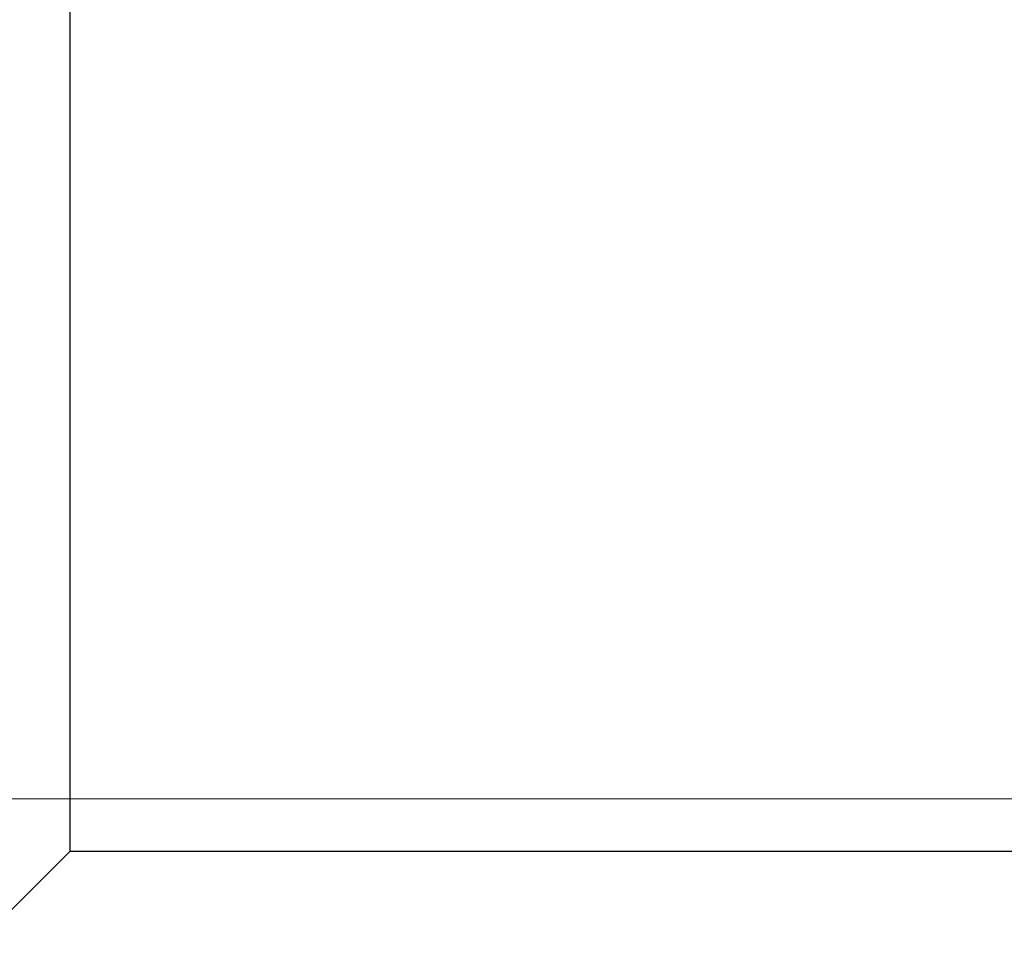
# Model space of a CAD drawing. Units: inches. Extents: x 38.9 to 73.8, y 1.1 to 34.8.
# Drawn here: x 57 to 57, y 28.2 to 28.2 of the extents above; entities that cross this region are included whole.
import ezdxf

# ---------------------------------------------------------------- set-up
doc = ezdxf.new("R2010")
doc.units = ezdxf.units.IN
doc.header["$MEASUREMENT"] = 0
doc.layers.add('line art', color=7, linetype='Continuous', lineweight=0)

# ---------------------------------------------------------------- blocks, each defined once
blk = doc.blocks.new('Block_10')
at = {"layer": 'line art', "color": 7, "lineweight": 25}
for p, q in [((56.973283, 28.21316), (56.973283, 28.199381)), ((56.973283, 28.21316), (56.973283, 28.199381)), ((56.644499, 28.199992), (57.392531, 28.20029)), ((56.973283, 28.199381), (56.922102, 28.1482)), ((56.973283, 28.199381), (56.922102, 28.1482)), ((57.091394, 28.199381), (56.973283, 28.199381)), ((57.091394, 28.199381), (56.973283, 28.199381))]:
    blk.add_line(p, q, dxfattribs=at)
blk.add_open_spline([(57.10506, 28.151071), (57.08082, 28.187431), (57.056579, 28.223792), (57.032339, 28.223792), (57.008098, 28.223792), (56.983858, 28.187431), (56.959617, 28.151071)], degree=3, knots=[0, 0, 0, 0, 1, 1, 1, 2, 2, 2, 2], dxfattribs=at)
blk.add_open_spline([(57.10506, 28.151071), (57.08082, 28.187431), (57.056579, 28.223792), (57.032339, 28.223792), (57.008098, 28.223792), (56.983858, 28.187431), (56.959617, 28.151071)], degree=3, knots=[0, 0, 0, 0, 1, 1, 1, 2, 2, 2, 2], dxfattribs=at)

msp = doc.modelspace()

# ---------------------------------------------------------------- block references
at = {"layer": 'line art'}
msp.add_blockref('Block_10', (0, 0), dxfattribs=at)

doc.saveas('drawing.dxf')
